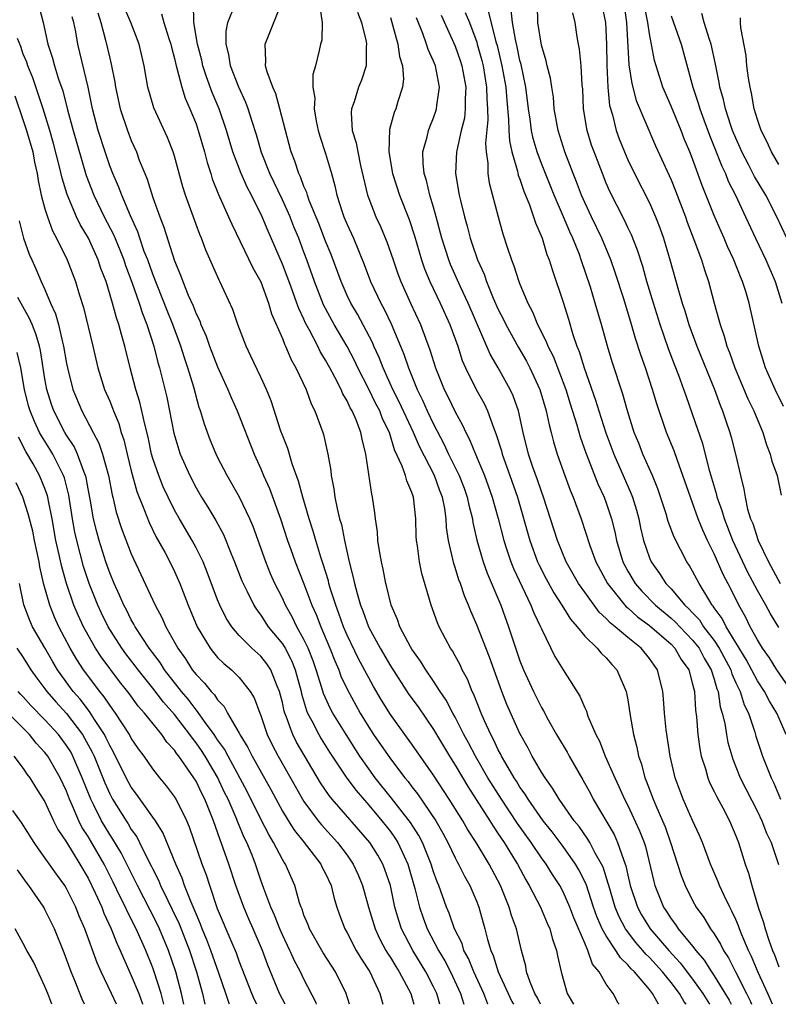
# Model space of a CAD drawing. Units: inches. Extents: x 2580000 to 2583000, y 1545000 to 1548000.
# Drawn here: x 2580181 to 2580251, y 1545000 to 1545091 of the extents above; entities that cross this region are included whole.
import ezdxf

# ---------------------------------------------------------------- set-up
doc = ezdxf.new("R2010")
doc.units = ezdxf.units.IN
doc.header["$MEASUREMENT"] = 0
doc.layers.add('LD25801545_2ft', color=143, linetype='Continuous')

msp = doc.modelspace()

# ---------------------------------------------------------------- linework, layer by layer
at = {"layer": 'LD25801545_2ft'}
for points, elevation in [([(2580182.317, 1545093), (2580182.839, 1545091), (2580183.272, 1545089), (2580183.71, 1545087.71), (2580183.882, 1545087), (2580184.263, 1545085.737), (2580184.654, 1545084.654), (2580185.082, 1545082.918), (2580185.607, 1545081), (2580186.824, 1545076.824), (2580187.543, 1545075), (2580188.505, 1545073), (2580189.342, 1545071.342), (2580189.931, 1545069.931), (2580190.299, 1545069), (2580190.472, 1545068.472), (2580191.057, 1545066.943), (2580191.732, 1545065), (2580192.033, 1545064.033), (2580192.452, 1545063), (2580193.105, 1545061), (2580193.476, 1545059.476), (2580193.626, 1545059), (2580194.286, 1545056.286), (2580194.939, 1545052.939), (2580195.396, 1545051.396), (2580195.531, 1545051), (2580196.417, 1545049), (2580197, 1545047.884), (2580197.516, 1545047), (2580198.09, 1545046.09), (2580198.835, 1545044.835), (2580199.538, 1545043.538), (2580200.259, 1545041.741), (2580200.575, 1545041), (2580201.256, 1545039.256), (2580201.368, 1545039), (2580201.744, 1545038.256), (2580202.341, 1545037), (2580202.589, 1545036.589), (2580203, 1545036.061), (2580203.693, 1545035), (2580205, 1545033.408), (2580205.246, 1545033), (2580205.782, 1545031.988), (2580205.853, 1545031.853), (2580206.19, 1545031), (2580206.739, 1545029), (2580206.784, 1545028.784), (2580207.235, 1545027.236), (2580207.339, 1545027), (2580207.74, 1545026.26), (2580208.372, 1545025), (2580208.605, 1545024.605), (2580209.377, 1545023.377), (2580210.968, 1545020.968), (2580211.818, 1545019.818), (2580213, 1545018.456), (2580214.22, 1545017), (2580215, 1545016.005), (2580215.423, 1545015.423), (2580215.684, 1545015), (2580216.264, 1545013.736), (2580216.621, 1545013), (2580217.27, 1545010.73), (2580217.698, 1545009), (2580218.027, 1545008.027), (2580218.416, 1545007), (2580219.458, 1545005), (2580220.034, 1545004.034), (2580220.557, 1545003), (2580221.486, 1545001), (2580221.806, 1545000)], 7174), ([(2580236.203, 1545000), (2580236.111, 1545000.111), (2580235.63, 1545001), (2580235, 1545001.862), (2580234.345, 1545003), (2580233.733, 1545003.733), (2580233.296, 1545005), (2580233, 1545005.657), (2580232.007, 1545008.008), (2580231.631, 1545009), (2580231, 1545010.425), (2580230.69, 1545011), (2580230.029, 1545012.03), (2580229.437, 1545013), (2580229, 1545013.589), (2580228.047, 1545015), (2580226.774, 1545016.774), (2580225.294, 1545019), (2580224.038, 1545021), (2580222.882, 1545023), (2580222.243, 1545024.243), (2580221.817, 1545025), (2580221, 1545026.604), (2580220.773, 1545027), (2580220.176, 1545028.176), (2580219.612, 1545029), (2580219, 1545029.954), (2580218.281, 1545031), (2580217.802, 1545031.802), (2580217, 1545032.908), (2580216.87, 1545033.131), (2580215.893, 1545035), (2580215.668, 1545035.668), (2580215.065, 1545037), (2580214.672, 1545038.673), (2580214.568, 1545039), (2580214.327, 1545040.327), (2580214.166, 1545041), (2580213.979, 1545042.021), (2580213.843, 1545043), (2580213.798, 1545043.798), (2580213.623, 1545045), (2580213.562, 1545045.562), (2580213.355, 1545047), (2580213.275, 1545047.275), (2580212.742, 1545051), (2580212.377, 1545052.378), (2580212.273, 1545053), (2580211.84, 1545054.16), (2580211.466, 1545055), (2580211.291, 1545055.291), (2580211, 1545055.944), (2580210.596, 1545056.596), (2580210.436, 1545057), (2580209.865, 1545058.135), (2580209.395, 1545059), (2580209, 1545059.718), (2580208.506, 1545060.506), (2580208.274, 1545061), (2580207.509, 1545062.491), (2580207.147, 1545063.148), (2580207, 1545063.492), (2580206.508, 1545064.508), (2580206.347, 1545065), (2580205.976, 1545066.024), (2580205.782, 1545066.55), (2580205.45, 1545067.45), (2580205, 1545068.612), (2580203.668, 1545071.669), (2580203.138, 1545073), (2580202.132, 1545075), (2580201.73, 1545075.73), (2580201.165, 1545077), (2580200.414, 1545079), (2580199.829, 1545081), (2580199.147, 1545083), (2580198.508, 1545084.508), (2580197.965, 1545085.965), (2580197.634, 1545087), (2580197.523, 1545087.523), (2580197.146, 1545089), (2580196.809, 1545091), (2580196.755, 1545092.755)], 7164), ([(2580242.386, 1545000), (2580242.222, 1545000.222), (2580241.775, 1545001), (2580241, 1545002.019), (2580240.207, 1545003), (2580239, 1545004.346), (2580238.663, 1545004.663), (2580238.392, 1545005), (2580237.734, 1545005.734), (2580236.772, 1545007), (2580236.156, 1545008.156), (2580235.81, 1545009), (2580235.223, 1545011), (2580235.184, 1545011.184), (2580234.703, 1545012.703), (2580234.566, 1545013), (2580233.985, 1545014.015), (2580233.48, 1545015), (2580233.307, 1545015.307), (2580232.475, 1545016.475), (2580232.04, 1545017), (2580230.628, 1545019), (2580230.032, 1545020.032), (2580229.326, 1545021), (2580229, 1545021.53), (2580228.151, 1545023), (2580227.754, 1545023.754), (2580227, 1545025.115), (2580225.798, 1545027.798), (2580225.33, 1545029), (2580224.17, 1545032.17), (2580223, 1545035.178), (2580222.448, 1545036.448), (2580222.247, 1545037), (2580221.869, 1545037.869), (2580221.491, 1545039), (2580221.352, 1545039.352), (2580221, 1545040.492), (2580220.865, 1545040.865), (2580220.386, 1545043), (2580220.204, 1545044.203), (2580220.161, 1545045), (2580220.036, 1545045.964), (2580219.83, 1545047), (2580219.597, 1545047.597), (2580219.092, 1545049), (2580217.7, 1545051.7), (2580217.138, 1545053), (2580215.83, 1545055.829), (2580215.236, 1545057), (2580214.338, 1545059), (2580213.965, 1545059.965), (2580213.482, 1545061), (2580213.341, 1545061.341), (2580211.955, 1545063.955), (2580211.34, 1545065), (2580211, 1545065.713), (2580210.434, 1545067), (2580209.51, 1545069.51), (2580209, 1545070.75), (2580208.369, 1545072.369), (2580207.482, 1545074.518), (2580207.313, 1545075), (2580207.25, 1545075.25), (2580207, 1545075.809), (2580206.685, 1545076.685), (2580206.523, 1545077), (2580206.159, 1545078.159), (2580205.815, 1545079), (2580205.782, 1545079.123), (2580205.278, 1545081), (2580204.776, 1545083), (2580204.386, 1545084.386), (2580204.104, 1545085), (2580203.576, 1545086.424), (2580203.43, 1545087), (2580203.465, 1545087.465), (2580203.395, 1545089), (2580204.22, 1545091), (2580204.995, 1545093)], 7160), ([(2580252.175, 1545029), (2580250.788, 1545031), (2580250.109, 1545032.109), (2580249.469, 1545033), (2580249, 1545033.776), (2580248.345, 1545035), (2580247.906, 1545035.905), (2580247.29, 1545037), (2580246.524, 1545038.524), (2580245.837, 1545039.837), (2580245, 1545041.756), (2580244.383, 1545043), (2580243.938, 1545043.939), (2580243.524, 1545045), (2580243, 1545046.475), (2580242.795, 1545047), (2580242.107, 1545049), (2580241.584, 1545050.416), (2580241.286, 1545051.286), (2580240.593, 1545053), (2580239.67, 1545055.67), (2580239.294, 1545057), (2580238.633, 1545059), (2580238.204, 1545060.205), (2580237.714, 1545061.714), (2580237.345, 1545063), (2580236.625, 1545065.375), (2580235.83, 1545067.831), (2580235.417, 1545069), (2580234.587, 1545071), (2580233.62, 1545073), (2580233, 1545074.322), (2580232.704, 1545075), (2580232.248, 1545076.248), (2580231.937, 1545077), (2580231.17, 1545079), (2580230.539, 1545081), (2580230.188, 1545083), (2580230.097, 1545084.097), (2580229.95, 1545085), (2580229.834, 1545085.834), (2580229.539, 1545087), (2580229.448, 1545087.448), (2580229, 1545088.891), (2580228.67, 1545091), (2580228.629, 1545092.629)], 7142), ([(2580236.585, 1545093), (2580236.881, 1545091), (2580237.088, 1545087.088), (2580237.353, 1545085.354), (2580237.783, 1545083.783), (2580239.576, 1545079.576), (2580241, 1545076.405), (2580241.409, 1545075.409), (2580242.33, 1545073), (2580242.501, 1545072.501), (2580243.118, 1545070.882), (2580243.812, 1545069), (2580244.088, 1545068.087), (2580244.47, 1545067), (2580245, 1545064.99), (2580245.438, 1545063.438), (2580245.536, 1545063), (2580245.931, 1545061.931), (2580246.171, 1545061), (2580246.418, 1545060.418), (2580246.902, 1545059), (2580247, 1545058.765), (2580248.128, 1545056.129), (2580248.684, 1545055), (2580249.504, 1545053), (2580249.85, 1545051.851), (2580250.194, 1545051), (2580250.341, 1545050.341), (2580250.844, 1545049), (2580251.204, 1545047.204)], 7136), ([(2580187.896, 1545091.896), (2580188.18, 1545091), (2580188.621, 1545089.379), (2580189, 1545087.69), (2580189.142, 1545087.142), (2580189.475, 1545085.475), (2580189.541, 1545085), (2580189.986, 1545083), (2580190.652, 1545081), (2580191, 1545080.072), (2580191.471, 1545079), (2580191.742, 1545078.258), (2580192.245, 1545077), (2580192.475, 1545076.475), (2580193, 1545074.782), (2580193.638, 1545073), (2580194.029, 1545072.029), (2580195, 1545068.917), (2580195.573, 1545067.573), (2580195.764, 1545067), (2580196.275, 1545065.725), (2580196.726, 1545064.726), (2580197, 1545064.001), (2580197.341, 1545063.341), (2580197.457, 1545063), (2580197.931, 1545061.931), (2580198.257, 1545061), (2580199, 1545059.072), (2580199.95, 1545057), (2580200.254, 1545056.255), (2580200.818, 1545055), (2580202.374, 1545051), (2580203, 1545049.631), (2580203.261, 1545049), (2580203.804, 1545047.804), (2580204.822, 1545045), (2580205.479, 1545043), (2580205.782, 1545042.152), (2580206.193, 1545041), (2580207, 1545038.977), (2580207.73, 1545037), (2580208.122, 1545036.122), (2580208.549, 1545035), (2580209.392, 1545033), (2580209.842, 1545031.841), (2580210.216, 1545031), (2580210.427, 1545030.427), (2580211, 1545029.206), (2580212.213, 1545027), (2580213, 1545025.693), (2580213.446, 1545025), (2580215, 1545022.759), (2580216.346, 1545021), (2580216.645, 1545020.645), (2580217, 1545020.157), (2580217.507, 1545019.507), (2580219.206, 1545017), (2580219.857, 1545015.857), (2580220.323, 1545015), (2580221, 1545013.577), (2580221.198, 1545013.198), (2580221.327, 1545013), (2580221.872, 1545011.872), (2580222.376, 1545011), (2580223, 1545009.503), (2580223.193, 1545009), (2580223.764, 1545007), (2580223.998, 1545006.001), (2580224.309, 1545005), (2580224.53, 1545004.53), (2580224.976, 1545003), (2580226.267, 1545000.267), (2580226.409, 1545000)], 7170), ([(2580228.908, 1545000), (2580228.615, 1545000.615), (2580228.398, 1545001), (2580227.945, 1545002.055), (2580227.624, 1545003), (2580227.536, 1545003.536), (2580227.14, 1545005), (2580226.693, 1545007), (2580226.229, 1545008.229), (2580226.014, 1545009), (2580225.198, 1545011), (2580224.161, 1545013), (2580222.949, 1545015), (2580222.176, 1545016.176), (2580221.712, 1545017), (2580220.461, 1545019), (2580219, 1545021.251), (2580217, 1545024.11), (2580216.34, 1545025), (2580215, 1545026.871), (2580214.189, 1545028.189), (2580213.449, 1545029.449), (2580213, 1545030.246), (2580212.036, 1545032.036), (2580211, 1545034.23), (2580210.675, 1545035), (2580210.234, 1545036.234), (2580209.938, 1545037), (2580209.439, 1545038.561), (2580209.314, 1545039), (2580209.257, 1545039.257), (2580208.79, 1545040.79), (2580208.567, 1545041.433), (2580208.098, 1545043), (2580207.863, 1545043.863), (2580207.484, 1545045), (2580206.879, 1545047), (2580206.493, 1545048.493), (2580205.906, 1545050.094), (2580205.782, 1545050.53), (2580205.504, 1545051.504), (2580205, 1545052.758), (2580204.865, 1545053.134), (2580203.947, 1545055.947), (2580203.513, 1545057), (2580203, 1545058.123), (2580202.08, 1545060.08), (2580201.63, 1545061), (2580200.86, 1545063), (2580200.41, 1545064.41), (2580199.213, 1545067), (2580199.133, 1545067.133), (2580197.895, 1545069.895), (2580197.507, 1545071), (2580197.351, 1545071.351), (2580197, 1545072.292), (2580196.019, 1545075), (2580195.776, 1545075.776), (2580195, 1545078.618), (2580194.878, 1545079), (2580194.342, 1545080.342), (2580193.104, 1545083.104), (2580192.549, 1545085), (2580192.198, 1545087), (2580191.745, 1545089), (2580190.954, 1545091), (2580190.363, 1545092.363)], 7168), ([(2580193.802, 1545091.802), (2580194.015, 1545091), (2580194.487, 1545089.513), (2580194.668, 1545089), (2580194.723, 1545088.723), (2580195, 1545087.679), (2580195.155, 1545087), (2580195.231, 1545086.769), (2580195.681, 1545085), (2580195.998, 1545083.998), (2580196.437, 1545083), (2580197, 1545081.6), (2580197.21, 1545081), (2580197.79, 1545079), (2580198.029, 1545078.029), (2580198.361, 1545077), (2580198.503, 1545076.503), (2580199.071, 1545075.071), (2580200.021, 1545073), (2580200.313, 1545072.313), (2580202.269, 1545068.269), (2580203, 1545066.978), (2580203.725, 1545065), (2580203.998, 1545063.998), (2580205, 1545061.71), (2580205.189, 1545061.189), (2580205.297, 1545061), (2580205.782, 1545059.828), (2580205.795, 1545059.795), (2580206.258, 1545059), (2580207.19, 1545057), (2580207.663, 1545055.663), (2580208.01, 1545055), (2580208.744, 1545053), (2580208.809, 1545052.809), (2580209.214, 1545051), (2580209.477, 1545049.477), (2580209.521, 1545049), (2580209.772, 1545047.772), (2580209.864, 1545047), (2580210.059, 1545045.942), (2580210.298, 1545045), (2580210.463, 1545044.463), (2580210.744, 1545043), (2580211.19, 1545041), (2580211.57, 1545039.57), (2580211.676, 1545039), (2580211.911, 1545038.089), (2580212.242, 1545037), (2580212.462, 1545036.463), (2580212.986, 1545035), (2580214.054, 1545033), (2580215, 1545031.365), (2580216.726, 1545028.726), (2580217.564, 1545027.564), (2580219, 1545025.469), (2580220.478, 1545023), (2580221, 1545022.168), (2580222.175, 1545020.175), (2580224.214, 1545017), (2580224.509, 1545016.51), (2580225, 1545015.811), (2580225.539, 1545015), (2580226.411, 1545013.589), (2580226.768, 1545013), (2580227.536, 1545011.535), (2580227.861, 1545011), (2580228.904, 1545009), (2580229.534, 1545007.533), (2580229.788, 1545007), (2580230.027, 1545006.027), (2580230.405, 1545005), (2580230.495, 1545004.495), (2580230.827, 1545003), (2580231, 1545002.339), (2580231.391, 1545001), (2580231.951, 1545000)], 7166), ([(2580239.834, 1545000), (2580239.298, 1545001), (2580239, 1545001.377), (2580237.62, 1545003), (2580237.301, 1545003.301), (2580237, 1545003.674), (2580236.306, 1545004.305), (2580235.887, 1545005), (2580235, 1545006.334), (2580234.633, 1545007), (2580234.132, 1545008.132), (2580233.83, 1545009), (2580233.128, 1545011.129), (2580232.474, 1545012.474), (2580232.163, 1545013), (2580231, 1545014.635), (2580229.979, 1545015.979), (2580229.149, 1545017), (2580227.755, 1545019), (2580227.48, 1545019.48), (2580227, 1545020.138), (2580226.677, 1545020.677), (2580226.462, 1545021), (2580225.693, 1545022.307), (2580225.306, 1545023), (2580225.209, 1545023.209), (2580225, 1545023.589), (2580224.551, 1545024.551), (2580224.304, 1545025), (2580223.717, 1545026.283), (2580223.409, 1545027), (2580222.73, 1545028.73), (2580222.585, 1545029), (2580222.135, 1545030.135), (2580221.665, 1545031), (2580221.456, 1545031.456), (2580221, 1545032.31), (2580220.754, 1545032.754), (2580220.584, 1545033), (2580220.118, 1545033.882), (2580219.534, 1545035), (2580219.371, 1545035.371), (2580218.78, 1545037), (2580217.92, 1545039.92), (2580217.706, 1545041), (2580217.507, 1545042.493), (2580217.415, 1545043), (2580217.388, 1545043.388), (2580217.352, 1545045), (2580217.151, 1545047), (2580217.104, 1545047.104), (2580217, 1545047.437), (2580216.513, 1545048.513), (2580216.399, 1545049), (2580216.108, 1545049.892), (2580215.399, 1545051.4), (2580214.913, 1545053), (2580214.278, 1545054.278), (2580214.011, 1545055), (2580213.662, 1545055.662), (2580213, 1545057.022), (2580211.994, 1545059), (2580211.678, 1545059.678), (2580211, 1545060.962), (2580209.801, 1545063), (2580208.82, 1545064.82), (2580207.967, 1545067), (2580207.271, 1545069), (2580207, 1545069.723), (2580206.513, 1545071), (2580206.069, 1545072.069), (2580205.782, 1545072.805), (2580205.706, 1545073), (2580205, 1545074.58), (2580203.83, 1545077), (2580203.05, 1545078.95), (2580202.588, 1545080.588), (2580202.188, 1545081.812), (2580201.831, 1545083), (2580201.603, 1545083.603), (2580200.949, 1545085), (2580200.195, 1545087), (2580200.051, 1545088.051), (2580199.803, 1545089), (2580199.794, 1545090.206), (2580199.96, 1545091), (2580200.602, 1545092.602)], 7162), ([(2580208.459, 1545092.459), (2580208.669, 1545091), (2580208.638, 1545089.362), (2580208.529, 1545089), (2580208.416, 1545088.416), (2580208.079, 1545087), (2580207.823, 1545086.177), (2580207.832, 1545085), (2580207.993, 1545083.993), (2580207.931, 1545083), (2580208.131, 1545081.869), (2580208.315, 1545081), (2580208.464, 1545080.464), (2580209, 1545078.853), (2580209.548, 1545077), (2580209.868, 1545075.868), (2580210.043, 1545075), (2580210.533, 1545073.467), (2580210.698, 1545073), (2580211, 1545072.273), (2580211.578, 1545071), (2580212.572, 1545068.572), (2580213.174, 1545067), (2580214.109, 1545065), (2580214.425, 1545064.425), (2580215.06, 1545063.06), (2580215.937, 1545061), (2580216.252, 1545060.253), (2580216.667, 1545059), (2580217.474, 1545057), (2580217.989, 1545055.989), (2580218.424, 1545055), (2580219, 1545053.78), (2580219.96, 1545051.96), (2580220.393, 1545051), (2580221.372, 1545049), (2580221.831, 1545047.831), (2580222.126, 1545047), (2580222.268, 1545046.268), (2580222.598, 1545045), (2580222.645, 1545044.645), (2580223.016, 1545043.016), (2580223.595, 1545041), (2580223.961, 1545039.962), (2580225.224, 1545037), (2580225.958, 1545035), (2580226.401, 1545033.599), (2580227, 1545031.835), (2580227.33, 1545031), (2580228.257, 1545029), (2580229, 1545027.503), (2580229.192, 1545027.192), (2580229.621, 1545026.379), (2580230.394, 1545025), (2580231.365, 1545023.365), (2580231.554, 1545023), (2580232.819, 1545020.819), (2580233.528, 1545019.528), (2580233.798, 1545019), (2580235.727, 1545015.727), (2580236.05, 1545015), (2580236.586, 1545013.414), (2580236.761, 1545013), (2580236.82, 1545012.82), (2580237, 1545011.966), (2580237.225, 1545011), (2580237.879, 1545009), (2580238.278, 1545008.278), (2580239.057, 1545007), (2580240.787, 1545005), (2580241.856, 1545003.856), (2580243, 1545002.321), (2580243.952, 1545001), (2580244.578, 1545000)], 7158), ([(2580211.953, 1545091.953), (2580212.316, 1545091), (2580212.762, 1545089.238), (2580212.8, 1545089), (2580212.772, 1545088.772), (2580212.764, 1545087), (2580212.33, 1545085.67), (2580212.062, 1545085), (2580211.645, 1545083.646), (2580211.403, 1545083), (2580211.362, 1545082.638), (2580211.476, 1545081), (2580211.845, 1545079.845), (2580211.973, 1545079), (2580212.243, 1545077.757), (2580212.891, 1545075), (2580213, 1545074.697), (2580213.668, 1545073), (2580214.092, 1545072.092), (2580214.684, 1545070.684), (2580215.25, 1545069), (2580215.701, 1545067.701), (2580215.961, 1545067), (2580216.859, 1545065), (2580217.784, 1545063), (2580218.241, 1545061.759), (2580218.666, 1545060.666), (2580219.17, 1545059), (2580219.97, 1545057), (2580220.325, 1545056.325), (2580221, 1545054.92), (2580221.693, 1545053.693), (2580221.991, 1545053), (2580222.343, 1545052.343), (2580222.874, 1545051), (2580223.717, 1545049), (2580224.067, 1545048.067), (2580224.439, 1545047), (2580224.976, 1545045.024), (2580225.497, 1545043), (2580225.768, 1545042.232), (2580226.172, 1545041), (2580226.402, 1545040.402), (2580228.02, 1545037), (2580228.285, 1545036.285), (2580228.923, 1545035), (2580229, 1545034.798), (2580230.241, 1545032.241), (2580231, 1545030.997), (2580232.566, 1545028.566), (2580233, 1545027.483), (2580233.157, 1545027.157), (2580233.305, 1545026.695), (2580234.035, 1545025), (2580234.383, 1545024.383), (2580234.913, 1545023), (2580235.784, 1545021), (2580236.179, 1545020.179), (2580236.704, 1545019), (2580237, 1545018.428), (2580238.087, 1545016.087), (2580238.5, 1545015), (2580238.623, 1545014.624), (2580239.391, 1545011.391), (2580239.5, 1545011), (2580240.307, 1545009), (2580240.592, 1545008.592), (2580241, 1545007.938), (2580241.41, 1545007.41), (2580241.673, 1545007), (2580243, 1545005.387), (2580243.289, 1545005), (2580244.084, 1545004.084), (2580244.741, 1545003), (2580245, 1545002.63), (2580246.389, 1545000.388), (2580246.571, 1545000)], 7156), ([(2580221.94, 1545091.94), (2580222.323, 1545091), (2580223, 1545089.174), (2580223.052, 1545089), (2580223.473, 1545087.473), (2580223.586, 1545087), (2580223.92, 1545085), (2580223.931, 1545083.931), (2580224, 1545083), (2580224.021, 1545081.979), (2580223.814, 1545079.814), (2580223.87, 1545079), (2580224.031, 1545077.969), (2580224.028, 1545077), (2580224.157, 1545076.157), (2580224.982, 1545073), (2580225.423, 1545071.423), (2580225.816, 1545070.184), (2580226.214, 1545069), (2580226.449, 1545068.449), (2580226.901, 1545067), (2580227, 1545066.748), (2580227.726, 1545065), (2580228.17, 1545064.17), (2580228.64, 1545063), (2580229.445, 1545061.445), (2580229.598, 1545061), (2580230.074, 1545060.073), (2580231.254, 1545057), (2580231.661, 1545055.661), (2580232.28, 1545053.72), (2580232.59, 1545052.59), (2580233.116, 1545051.115), (2580234.234, 1545048.234), (2580234.807, 1545047), (2580235, 1545046.489), (2580235.5, 1545045), (2580235.794, 1545043.794), (2580235.961, 1545043), (2580236.547, 1545041), (2580237, 1545040.152), (2580237.673, 1545039), (2580238.288, 1545038.288), (2580239.557, 1545037), (2580241, 1545035.803), (2580241.426, 1545035.425), (2580241.802, 1545035), (2580243, 1545033.753), (2580243.594, 1545033), (2580244.078, 1545032.078), (2580244.727, 1545031), (2580245, 1545030.138), (2580245.249, 1545029.249), (2580245.36, 1545029), (2580245.564, 1545027.565), (2580245.75, 1545027), (2580245.979, 1545026.021), (2580246.123, 1545025), (2580246.262, 1545024.261), (2580246.716, 1545022.716), (2580247.415, 1545021), (2580249, 1545017.869), (2580249.412, 1545017), (2580249.852, 1545015.852), (2580250.266, 1545015), (2580250.967, 1545012.967)], 7148), ([(2580224.07, 1545092.07), (2580224.78, 1545089.22), (2580224.879, 1545088.879), (2580225.331, 1545087), (2580225.69, 1545085), (2580225.776, 1545083.775), (2580225.953, 1545082.047), (2580225.976, 1545081), (2580226.028, 1545080.028), (2580226.249, 1545079), (2580226.782, 1545077.218), (2580226.851, 1545076.852), (2580227, 1545076.487), (2580227.37, 1545075.37), (2580227.902, 1545074.098), (2580228.273, 1545073), (2580228.434, 1545072.434), (2580229.057, 1545071), (2580229.505, 1545069.505), (2580229.717, 1545069), (2580230.013, 1545068.013), (2580231, 1545065.072), (2580231.499, 1545063.5), (2580231.903, 1545062.097), (2580232.285, 1545061), (2580232.498, 1545060.499), (2580232.941, 1545059), (2580234.007, 1545056.007), (2580234.302, 1545055), (2580234.96, 1545052.96), (2580235.709, 1545051), (2580237.309, 1545047.309), (2580237.419, 1545047), (2580237.792, 1545045.792), (2580238.005, 1545045), (2580238.178, 1545044.178), (2580238.459, 1545043), (2580239, 1545041.37), (2580239.156, 1545041), (2580239.934, 1545039.934), (2580240.525, 1545039), (2580241, 1545038.513), (2580242.274, 1545037), (2580242.659, 1545036.659), (2580243, 1545036.272), (2580243.622, 1545035.622), (2580244.01, 1545035), (2580245, 1545033.711), (2580245.47, 1545033), (2580246.531, 1545031), (2580246.634, 1545030.634), (2580247, 1545029.809), (2580247.392, 1545029), (2580247.772, 1545027.772), (2580248.168, 1545027), (2580248.767, 1545025.233), (2580248.869, 1545024.869), (2580249.485, 1545023), (2580250.267, 1545021), (2580250.508, 1545020.508), (2580251.152, 1545019)], 7146), ([(2580251.667, 1545025), (2580250.788, 1545027), (2580250.106, 1545028.106), (2580249.654, 1545029), (2580249, 1545029.978), (2580247.945, 1545031.945), (2580246.108, 1545035), (2580245.747, 1545035.747), (2580245, 1545036.758), (2580244.907, 1545036.907), (2580244.818, 1545037), (2580244.488, 1545037.512), (2580243.599, 1545039), (2580243, 1545040.156), (2580242.692, 1545040.692), (2580242.471, 1545041), (2580241.286, 1545043.285), (2580240.746, 1545044.746), (2580240.536, 1545045.464), (2580239.774, 1545047.774), (2580239.281, 1545049), (2580238.402, 1545051), (2580238.009, 1545052.009), (2580237.588, 1545053), (2580236.952, 1545055), (2580236.543, 1545056.543), (2580235.547, 1545059.546), (2580235.104, 1545061), (2580234.556, 1545063), (2580233.98, 1545065), (2580233.526, 1545066.474), (2580232.689, 1545069), (2580232.512, 1545069.488), (2580231.911, 1545071), (2580231.615, 1545071.615), (2580231.036, 1545073), (2580230.173, 1545075), (2580229, 1545077.929), (2580228.599, 1545079), (2580228.239, 1545080.239), (2580228.08, 1545081), (2580227.956, 1545082.044), (2580227.81, 1545083), (2580227.558, 1545085), (2580227.107, 1545087.107), (2580227, 1545087.494), (2580226.744, 1545088.744), (2580226.58, 1545089.42), (2580226.303, 1545091), (2580226.178, 1545092.178)], 7144), ([(2580251, 1545034.92), (2580250.208, 1545036.208), (2580249.783, 1545037), (2580249, 1545038.365), (2580248.093, 1545040.093), (2580246.738, 1545043), (2580245.939, 1545045), (2580245.735, 1545045.735), (2580245.279, 1545047), (2580245.234, 1545047.234), (2580244.599, 1545049.401), (2580243.937, 1545051.937), (2580243, 1545054.699), (2580242.386, 1545056.386), (2580242.185, 1545057), (2580241.714, 1545058.286), (2580241.307, 1545059.307), (2580240.763, 1545060.763), (2580239.998, 1545063), (2580239.367, 1545065), (2580238.765, 1545067), (2580238.376, 1545068.376), (2580237.894, 1545069.894), (2580237.328, 1545071.328), (2580237, 1545071.996), (2580236.686, 1545072.687), (2580235.33, 1545075.331), (2580235, 1545076.097), (2580234.638, 1545077), (2580233.873, 1545079), (2580233.646, 1545079.646), (2580233.223, 1545081), (2580232.899, 1545083), (2580232.825, 1545084.825), (2580232.779, 1545085.221), (2580232.68, 1545087), (2580232.534, 1545088.534), (2580232.429, 1545089), (2580232.314, 1545089.686), (2580232.128, 1545091), (2580231.908, 1545091.908)], 7140), ([(2580234.598, 1545092.598), (2580234.923, 1545091), (2580235.026, 1545089), (2580235.049, 1545087.049), (2580235.141, 1545085), (2580235.307, 1545083.307), (2580235.564, 1545082.437), (2580235.916, 1545081), (2580236.207, 1545080.207), (2580236.684, 1545079), (2580237, 1545078.272), (2580237.604, 1545077), (2580239, 1545074.275), (2580239.576, 1545073), (2580239.969, 1545071.969), (2580240.313, 1545071), (2580240.924, 1545068.924), (2580241.632, 1545066.368), (2580242.038, 1545065), (2580242.281, 1545064.281), (2580242.656, 1545063), (2580243.386, 1545061), (2580245.023, 1545057), (2580245.544, 1545055.544), (2580245.779, 1545055), (2580246.078, 1545054.078), (2580246.456, 1545053), (2580246.579, 1545052.579), (2580246.978, 1545051), (2580247.432, 1545049), (2580247.751, 1545047.751), (2580247.859, 1545047), (2580248.092, 1545045.908), (2580248.375, 1545045), (2580248.568, 1545044.568), (2580249.07, 1545043), (2580250.013, 1545041), (2580251.114, 1545039)], 7138), ([(2580251.418, 1545055.418), (2580250.631, 1545057), (2580249.751, 1545059), (2580249.129, 1545061), (2580248.223, 1545065), (2580247.916, 1545066.084), (2580247.632, 1545067), (2580247.438, 1545067.439), (2580246.832, 1545069), (2580246.241, 1545070.24), (2580245.926, 1545071), (2580245.636, 1545071.636), (2580245, 1545073.12), (2580243.894, 1545075.894), (2580243, 1545078.376), (2580242.753, 1545079), (2580242.224, 1545080.224), (2580241.929, 1545081), (2580241, 1545083.259), (2580240.244, 1545085), (2580239.613, 1545087), (2580239.48, 1545087.48), (2580239, 1545089.942), (2580238.843, 1545091), (2580238.544, 1545092.544)], 7134), ([(2580251.722, 1545071), (2580250.791, 1545073), (2580249.782, 1545075), (2580248.743, 1545076.743), (2580248.213, 1545077.787), (2580247.568, 1545079), (2580247.401, 1545079.4), (2580247, 1545080.272), (2580246.704, 1545081), (2580246.54, 1545081.46), (2580246.04, 1545083), (2580245.858, 1545083.858), (2580245.523, 1545085), (2580245.456, 1545085.456), (2580245.127, 1545087.127), (2580244.728, 1545089), (2580244.567, 1545089.433), (2580244.081, 1545091), (2580243.846, 1545091.846)], 7130), ([(2580224.034, 1545000), (2580224.023, 1545000.023), (2580223.647, 1545001), (2580222.723, 1545003), (2580222.238, 1545004.238), (2580221.821, 1545005), (2580221.637, 1545005.637), (2580220.951, 1545007), (2580220.451, 1545008.451), (2580220.208, 1545009), (2580219.49, 1545011), (2580219.337, 1545011.337), (2580219, 1545012.287), (2580218.785, 1545013), (2580217.971, 1545015), (2580217.643, 1545015.642), (2580216.86, 1545016.86), (2580215.115, 1545019.115), (2580213.608, 1545021), (2580213, 1545021.825), (2580212.176, 1545023), (2580210.893, 1545025), (2580209.677, 1545027), (2580209.439, 1545027.439), (2580208.814, 1545028.814), (2580208.667, 1545029.333), (2580208.135, 1545031), (2580207.84, 1545031.84), (2580207.381, 1545033), (2580207, 1545033.824), (2580206.342, 1545035), (2580205.907, 1545035.907), (2580205.782, 1545036.128), (2580205.283, 1545037), (2580205, 1545037.637), (2580204.314, 1545039), (2580203.908, 1545039.908), (2580203.459, 1545041), (2580202.286, 1545044.286), (2580201.991, 1545045), (2580201.021, 1545047.021), (2580199.87, 1545049), (2580199, 1545050.702), (2580198.851, 1545051), (2580198.318, 1545052.318), (2580197.771, 1545053.771), (2580197.422, 1545055), (2580197.303, 1545055.303), (2580196.783, 1545057.217), (2580196.238, 1545059), (2580195.916, 1545059.915), (2580195.586, 1545061), (2580194.846, 1545063), (2580194.314, 1545064.314), (2580193, 1545067.668), (2580192.52, 1545069), (2580192.21, 1545069.79), (2580191.786, 1545071), (2580191.595, 1545071.595), (2580190.923, 1545073.077), (2580190.113, 1545075), (2580189.816, 1545075.816), (2580189.279, 1545077), (2580189, 1545077.729), (2580188.572, 1545079), (2580187.942, 1545081), (2580187.412, 1545083), (2580186.999, 1545084.999), (2580186.055, 1545089), (2580185.864, 1545090.136), (2580185.683, 1545091), (2580185.534, 1545091.534)], 7172), ([(2580215, 1545091.463), (2580215.213, 1545090.787), (2580215.696, 1545089), (2580215.84, 1545087.84), (2580216.113, 1545087), (2580216.21, 1545085.79), (2580216.117, 1545085), (2580215.678, 1545083.678), (2580215.493, 1545083), (2580215.345, 1545082.655), (2580214.907, 1545081.093), (2580214.874, 1545079), (2580215.208, 1545077), (2580215.849, 1545075), (2580216.753, 1545072.753), (2580217.236, 1545071.236), (2580217.872, 1545069), (2580218.16, 1545068.16), (2580218.646, 1545067), (2580219.613, 1545065), (2580220.52, 1545063), (2580221.236, 1545061), (2580221.659, 1545059.659), (2580221.953, 1545059), (2580222.942, 1545057), (2580223.686, 1545055.686), (2580224.006, 1545055), (2580224.544, 1545053.456), (2580224.815, 1545052.815), (2580225.292, 1545051.292), (2580225.362, 1545051), (2580226.079, 1545049), (2580226.771, 1545047), (2580227.909, 1545043), (2580228.642, 1545041), (2580228.751, 1545040.751), (2580229.427, 1545039.426), (2580230.134, 1545038.134), (2580230.88, 1545037), (2580231.69, 1545035.69), (2580232.305, 1545035), (2580233, 1545034.133), (2580234.162, 1545033), (2580234.535, 1545032.535), (2580235, 1545032.101), (2580235.508, 1545031.508), (2580235.993, 1545031), (2580236.85, 1545029), (2580237, 1545028.232), (2580237.226, 1545026.774), (2580237.534, 1545025), (2580237.838, 1545023.838), (2580237.993, 1545023), (2580238.259, 1545022.259), (2580238.576, 1545021), (2580238.704, 1545020.704), (2580239.255, 1545019.255), (2580239.339, 1545019), (2580239.586, 1545018.413), (2580240.221, 1545017), (2580240.443, 1545016.443), (2580240.964, 1545015), (2580241.927, 1545011.927), (2580242.297, 1545011), (2580243, 1545009.613), (2580243.334, 1545009), (2580244.038, 1545008.038), (2580244.668, 1545007), (2580245, 1545006.528), (2580245.583, 1545005.583), (2580245.857, 1545005), (2580246.308, 1545004.308), (2580246.963, 1545003), (2580248.001, 1545001), (2580248.328, 1545000.328), (2580248.456, 1545000)], 7154), ([(2580250.39, 1545000), (2580250.282, 1545000.282), (2580249.972, 1545001), (2580249.063, 1545002.937), (2580248.443, 1545004.443), (2580248.167, 1545005), (2580247.557, 1545006.443), (2580247.345, 1545007), (2580247.262, 1545007.262), (2580247, 1545007.859), (2580246.641, 1545008.641), (2580246.436, 1545009), (2580245.91, 1545010.09), (2580245.498, 1545011), (2580245.366, 1545011.366), (2580244.65, 1545013), (2580243.907, 1545015), (2580243.645, 1545015.645), (2580243, 1545017.052), (2580242.136, 1545019), (2580241.387, 1545021), (2580240.929, 1545023), (2580240.562, 1545025.438), (2580240.401, 1545027), (2580240.313, 1545028.313), (2580240.24, 1545029), (2580239.755, 1545031), (2580239.427, 1545031.427), (2580239, 1545032.063), (2580238.247, 1545033), (2580237, 1545033.987), (2580235.821, 1545035), (2580235.358, 1545035.358), (2580235, 1545035.769), (2580234.353, 1545036.354), (2580233, 1545038.205), (2580232.437, 1545039), (2580231.285, 1545041), (2580230.478, 1545043), (2580229.197, 1545047), (2580229, 1545047.526), (2580228.627, 1545048.628), (2580228.212, 1545049.788), (2580227.81, 1545051), (2580227.306, 1545053), (2580226.874, 1545055), (2580226.39, 1545056.39), (2580226.113, 1545057), (2580225, 1545058.99), (2580224.25, 1545060.25), (2580222.203, 1545065), (2580221.498, 1545066.502), (2580220.573, 1545068.573), (2580220.402, 1545069), (2580219.769, 1545071), (2580219.248, 1545073), (2580219, 1545073.886), (2580218.664, 1545075), (2580218.343, 1545076.343), (2580218.131, 1545077), (2580218.031, 1545077.969), (2580218.012, 1545079), (2580218.408, 1545080.408), (2580218.527, 1545081), (2580218.653, 1545081.347), (2580219, 1545082.154), (2580219.225, 1545082.775), (2580219.288, 1545083), (2580219.314, 1545083.314), (2580219.544, 1545085), (2580219.17, 1545087), (2580219, 1545087.423), (2580218.498, 1545088.498), (2580218.361, 1545089), (2580218.01, 1545089.99), (2580217.424, 1545091.424)], 7152), ([(2580219.694, 1545091.694), (2580221, 1545088.824), (2580221.478, 1545087.478), (2580221.63, 1545087), (2580221.992, 1545085), (2580221.928, 1545083.928), (2580221.94, 1545083), (2580221.854, 1545082.146), (2580221.573, 1545081), (2580221.153, 1545079.153), (2580221.132, 1545079), (2580221.034, 1545077), (2580221.378, 1545075), (2580221.486, 1545074.514), (2580221.866, 1545073), (2580222.116, 1545072.115), (2580222.393, 1545071), (2580222.554, 1545070.554), (2580223.068, 1545069), (2580223.683, 1545067.683), (2580223.914, 1545067), (2580224.534, 1545065.466), (2580225, 1545064.406), (2580225.471, 1545063.471), (2580225.687, 1545063), (2580226.866, 1545060.866), (2580227.609, 1545059.608), (2580227.928, 1545059), (2580228.856, 1545057), (2580229.442, 1545055), (2580229.704, 1545053.704), (2580229.903, 1545053), (2580230.122, 1545052.122), (2580230.465, 1545051), (2580231.166, 1545049), (2580231.665, 1545047.665), (2580231.944, 1545047), (2580232.683, 1545045), (2580233.481, 1545042.519), (2580234.035, 1545041), (2580235.128, 1545039), (2580236.724, 1545037), (2580236.852, 1545036.852), (2580237, 1545036.738), (2580237.9, 1545035.9), (2580239, 1545035.112), (2580241, 1545033.381), (2580241.366, 1545033), (2580241.949, 1545031.949), (2580242.638, 1545031), (2580243, 1545029.679), (2580243.159, 1545029), (2580243.271, 1545027.271), (2580243.369, 1545026.632), (2580243.487, 1545025), (2580243.665, 1545023.665), (2580243.8, 1545023), (2580244.183, 1545021.817), (2580244.401, 1545021), (2580244.569, 1545020.569), (2580245, 1545019.734), (2580245.234, 1545019.234), (2580245.799, 1545018.201), (2580246.425, 1545017), (2580247, 1545015.611), (2580247.234, 1545015), (2580247.861, 1545013), (2580248.17, 1545012.17), (2580248.47, 1545011), (2580249.072, 1545009), (2580249.577, 1545007.577), (2580249.718, 1545007), (2580250.066, 1545005.934), (2580250.411, 1545005), (2580250.594, 1545004.594), (2580251, 1545003.482)], 7150), ([(2580241, 1545091.608), (2580241.953, 1545089), (2580243.014, 1545085), (2580243.514, 1545083.514), (2580243.652, 1545083), (2580244.027, 1545081.973), (2580244.554, 1545080.554), (2580245, 1545079.474), (2580245.698, 1545077.698), (2580246.038, 1545077), (2580246.305, 1545076.305), (2580246.958, 1545075), (2580247.902, 1545073), (2580248.821, 1545071), (2580249.783, 1545069), (2580250.661, 1545067), (2580251.278, 1545065)], 7132), ([(2580251, 1545077.853), (2580250.312, 1545079), (2580249.914, 1545079.914), (2580249.338, 1545081), (2580249, 1545082.008), (2580248.707, 1545083), (2580248.46, 1545084.46), (2580248.315, 1545085), (2580248.17, 1545085.83), (2580248.03, 1545087), (2580247.95, 1545087.95), (2580247.477, 1545090.523), (2580247.441, 1545091), (2580247.428, 1545091.428)], 7128), ([(2580219.594, 1545000), (2580219.301, 1545001), (2580219, 1545001.633), (2580218.293, 1545003), (2580217.078, 1545005), (2580216.043, 1545007), (2580215.775, 1545007.775), (2580215.427, 1545009), (2580214.999, 1545011), (2580214.492, 1545012.492), (2580214.301, 1545013), (2580213.829, 1545013.829), (2580213.114, 1545015), (2580209.621, 1545019), (2580209.342, 1545019.342), (2580208.537, 1545020.537), (2580206.311, 1545024.311), (2580205.966, 1545025), (2580205.782, 1545025.509), (2580205.379, 1545026.621), (2580205.218, 1545027), (2580205.168, 1545027.168), (2580205, 1545027.985), (2580204.741, 1545029), (2580204.524, 1545029.476), (2580203.926, 1545031), (2580203.559, 1545031.559), (2580203, 1545032.256), (2580202.181, 1545033), (2580201, 1545034.191), (2580200.309, 1545035), (2580199.791, 1545035.791), (2580199.202, 1545037), (2580199, 1545037.499), (2580198.043, 1545040.044), (2580197.648, 1545041), (2580197, 1545042.303), (2580196.629, 1545043), (2580195.454, 1545045), (2580195, 1545045.805), (2580194.405, 1545047), (2580193.959, 1545047.959), (2580193.539, 1545049), (2580193, 1545050.594), (2580192.883, 1545051), (2580192.553, 1545052.553), (2580192.242, 1545053.758), (2580191.803, 1545055.803), (2580191.412, 1545057), (2580190.891, 1545059), (2580190.417, 1545061), (2580190.082, 1545062.082), (2580189.859, 1545063), (2580189.627, 1545063.627), (2580189.265, 1545065), (2580188.66, 1545067), (2580188.193, 1545068.193), (2580187.932, 1545069), (2580187.026, 1545071), (2580186.277, 1545072.277), (2580185.938, 1545073), (2580185.064, 1545075.064), (2580184.589, 1545076.589), (2580184.364, 1545077.636), (2580183.791, 1545079.791), (2580183.451, 1545081), (2580182.832, 1545083), (2580182.387, 1545084.387), (2580181.874, 1545085.874), (2580181.409, 1545087), (2580181.319, 1545087.319), (2580181, 1545088.063), (2580180.765, 1545088.765), (2580180.474, 1545089.526)], 7176), ([(2580180.204, 1545084.204), (2580181, 1545081.918), (2580181.303, 1545081), (2580181.877, 1545079), (2580182.048, 1545078.048), (2580182.285, 1545077), (2580182.365, 1545076.365), (2580182.66, 1545075), (2580183, 1545073.742), (2580183.228, 1545073), (2580183.7, 1545071.7), (2580184.084, 1545071), (2580185.064, 1545069), (2580185.826, 1545067), (2580186.174, 1545065.826), (2580186.575, 1545064.575), (2580187.453, 1545061), (2580187.911, 1545059), (2580188.525, 1545057), (2580189, 1545055.902), (2580189.262, 1545055.262), (2580189.348, 1545055), (2580189.834, 1545053.834), (2580190.072, 1545053), (2580190.31, 1545052.31), (2580190.615, 1545051), (2580191, 1545049.448), (2580191.526, 1545047.526), (2580192.233, 1545045.767), (2580192.646, 1545044.646), (2580193.313, 1545043.313), (2580194.098, 1545041.902), (2580194.574, 1545041), (2580195, 1545040.118), (2580195.498, 1545039), (2580196.272, 1545037), (2580197.108, 1545035), (2580198.312, 1545033), (2580198.612, 1545032.612), (2580199, 1545032.16), (2580199.581, 1545031.581), (2580200.275, 1545031), (2580201, 1545030.281), (2580202.025, 1545029), (2580202.398, 1545028.398), (2580202.898, 1545027), (2580203, 1545026.756), (2580203.601, 1545025), (2580204.06, 1545024.059), (2580204.623, 1545023), (2580205.782, 1545020.934), (2580206.867, 1545019), (2580207, 1545018.789), (2580208.324, 1545017), (2580208.625, 1545016.625), (2580210.114, 1545015), (2580211, 1545013.816), (2580211.566, 1545013), (2580212.006, 1545012.006), (2580212.411, 1545011), (2580212.964, 1545009), (2580213.586, 1545007), (2580214.04, 1545006.04), (2580214.585, 1545005), (2580214.734, 1545004.734), (2580215, 1545004.333), (2580215.493, 1545003.493), (2580215.818, 1545003), (2580216.89, 1545001), (2580217, 1545000.654), (2580217.183, 1545000)], 7178), ([(2580180.609, 1545072.609), (2580181.026, 1545071.026), (2580181.541, 1545069.541), (2580181.776, 1545069), (2580182.174, 1545068.174), (2580182.656, 1545067), (2580183, 1545066.247), (2580183.529, 1545065), (2580183.989, 1545063.989), (2580184.253, 1545063), (2580184.625, 1545061.375), (2580184.735, 1545061), (2580185, 1545059.404), (2580185.081, 1545059), (2580185.591, 1545057), (2580186.418, 1545055), (2580187.467, 1545053), (2580188.007, 1545052.007), (2580188.335, 1545051), (2580188.886, 1545049), (2580189.23, 1545047.23), (2580189.295, 1545047), (2580189.607, 1545045.608), (2580190.098, 1545044.098), (2580191, 1545041.76), (2580193.206, 1545037), (2580193.842, 1545035.842), (2580194.209, 1545035), (2580195.313, 1545033), (2580196.015, 1545032.015), (2580196.656, 1545031), (2580197, 1545030.557), (2580197.778, 1545029.778), (2580198.397, 1545029), (2580198.698, 1545028.697), (2580199, 1545028.221), (2580199.604, 1545027.604), (2580199.929, 1545027), (2580201, 1545025.145), (2580201.071, 1545025), (2580201.808, 1545023.808), (2580202.194, 1545023), (2580203.916, 1545019.916), (2580205, 1545017.905), (2580205.782, 1545016.649), (2580206.114, 1545016.114), (2580207.018, 1545015), (2580208.56, 1545013), (2580208.696, 1545012.696), (2580209, 1545012.113), (2580209.509, 1545011), (2580209.8, 1545009.8), (2580210.051, 1545009), (2580210.29, 1545008.289), (2580210.779, 1545007), (2580211, 1545006.621), (2580211.84, 1545005), (2580212.264, 1545004.263), (2580213.086, 1545003), (2580214.038, 1545001), (2580214.243, 1545000.243), (2580214.316, 1545000)], 7180), ([(2580211.228, 1545000), (2580210.901, 1545001), (2580209.918, 1545003), (2580208.778, 1545004.778), (2580207.499, 1545007), (2580207.373, 1545007.372), (2580207, 1545008.272), (2580206.822, 1545008.822), (2580206.739, 1545009), (2580206.597, 1545009.404), (2580206.161, 1545011), (2580205.797, 1545011.797), (2580205.782, 1545011.834), (2580205.278, 1545013), (2580205.157, 1545013.157), (2580205, 1545013.427), (2580204.189, 1545015), (2580203.733, 1545015.733), (2580203, 1545017.152), (2580201.726, 1545019.726), (2580199.961, 1545023), (2580199.638, 1545023.638), (2580199, 1545024.515), (2580198.678, 1545025), (2580197.797, 1545026.203), (2580197.149, 1545027.15), (2580197, 1545027.3), (2580196.272, 1545028.272), (2580195.641, 1545029), (2580194.082, 1545031), (2580193.671, 1545031.671), (2580192.668, 1545033), (2580192.003, 1545033.997), (2580191.362, 1545035), (2580191.244, 1545035.243), (2580191, 1545035.646), (2580190.55, 1545036.55), (2580190.31, 1545037), (2580189.925, 1545037.925), (2580189.407, 1545039), (2580189, 1545039.989), (2580188.647, 1545041), (2580188.019, 1545043), (2580187.796, 1545043.796), (2580187.497, 1545045), (2580187.188, 1545046.813), (2580187, 1545047.784), (2580186.822, 1545048.822), (2580186.776, 1545049), (2580186.605, 1545049.395), (2580186.025, 1545051), (2580185.703, 1545051.703), (2580185, 1545052.751), (2580184.848, 1545053), (2580183.814, 1545055), (2580183.604, 1545055.604), (2580183.167, 1545057), (2580183, 1545057.975), (2580182.589, 1545060.589), (2580182.491, 1545061), (2580182.161, 1545062.161), (2580181.807, 1545063), (2580181.582, 1545063.582), (2580180.489, 1545065.511)], 7182), ([(2580208.173, 1545000), (2580208.126, 1545000.126), (2580207, 1545002.321), (2580206.686, 1545003), (2580206.094, 1545004.094), (2580205.782, 1545004.797), (2580205.691, 1545005), (2580205, 1545006.433), (2580204.755, 1545007), (2580204.271, 1545008.271), (2580203.94, 1545009), (2580203.281, 1545010.719), (2580203, 1545011.502), (2580202.498, 1545013), (2580202.191, 1545013.809), (2580201.708, 1545015), (2580201.471, 1545015.47), (2580200.878, 1545016.879), (2580200.728, 1545017.272), (2580199.965, 1545019), (2580199.647, 1545019.647), (2580199, 1545021.04), (2580198.263, 1545022.263), (2580197.84, 1545023), (2580197.512, 1545023.512), (2580197, 1545024.244), (2580196.657, 1545024.656), (2580196.432, 1545025), (2580195, 1545026.866), (2580193.991, 1545027.991), (2580193, 1545029.288), (2580191.639, 1545031), (2580191.374, 1545031.373), (2580190.496, 1545032.496), (2580190.126, 1545033), (2580188.857, 1545035), (2580188.252, 1545036.252), (2580187.909, 1545037), (2580187.097, 1545039), (2580186.576, 1545040.576), (2580185.946, 1545043), (2580185.775, 1545043.775), (2580185.553, 1545045), (2580185.207, 1545047.207), (2580184.803, 1545048.803), (2580184.732, 1545049), (2580184.433, 1545049.567), (2580183.724, 1545051), (2580183.455, 1545051.455), (2580182.681, 1545052.681), (2580182.513, 1545053), (2580182.023, 1545054.023), (2580181.62, 1545055), (2580181.483, 1545055.483), (2580181.115, 1545057), (2580180.777, 1545059), (2580180.425, 1545060.425)], 7184), ([(2580205.266, 1545000), (2580205, 1545000.481), (2580204.739, 1545001), (2580203.638, 1545003.637), (2580203.143, 1545005), (2580202.291, 1545007), (2580201.889, 1545007.889), (2580201.414, 1545009), (2580200.684, 1545011), (2580200.028, 1545013), (2580199.526, 1545014.474), (2580199.336, 1545015), (2580199.234, 1545015.234), (2580198.62, 1545017), (2580198.379, 1545017.621), (2580197.807, 1545019), (2580197.533, 1545019.533), (2580197, 1545020.686), (2580196.808, 1545021), (2580195.412, 1545023), (2580195.225, 1545023.225), (2580195, 1545023.569), (2580194.308, 1545024.307), (2580193.839, 1545025), (2580192.22, 1545027), (2580191.638, 1545027.637), (2580190.8, 1545028.8), (2580189.919, 1545029.92), (2580188.205, 1545032.205), (2580187.684, 1545033), (2580187, 1545034.201), (2580186.574, 1545035), (2580186.08, 1545036.08), (2580185.692, 1545037), (2580184.999, 1545039), (2580184.556, 1545040.556), (2580184.331, 1545041.669), (2580184.027, 1545043), (2580183.665, 1545045), (2580183.325, 1545046.675), (2580183.271, 1545047), (2580183.217, 1545047.217), (2580183, 1545047.811), (2580182.513, 1545049), (2580181.916, 1545050.085), (2580181.243, 1545051.243), (2580180.555, 1545052.555)], 7186), ([(2580202.618, 1545000), (2580202.41, 1545000.409), (2580202.16, 1545001), (2580201, 1545004.012), (2580200.74, 1545004.74), (2580200.339, 1545005.661), (2580199, 1545008.858), (2580198.272, 1545011), (2580197.963, 1545011.963), (2580197.575, 1545013), (2580196.405, 1545016.405), (2580196.15, 1545017), (2580195.156, 1545019), (2580195, 1545019.256), (2580194.257, 1545020.257), (2580193.641, 1545021), (2580193, 1545021.813), (2580192.183, 1545023), (2580191.68, 1545023.68), (2580191, 1545024.674), (2580190.826, 1545025), (2580189.528, 1545027), (2580189, 1545027.717), (2580188.498, 1545028.498), (2580188.083, 1545029), (2580186.587, 1545031), (2580185.955, 1545031.955), (2580185.341, 1545033), (2580184.301, 1545035), (2580183.899, 1545035.899), (2580183.452, 1545037), (2580182.91, 1545038.91), (2580182.542, 1545040.542), (2580182.472, 1545041), (2580182.038, 1545043), (2580181.868, 1545043.868), (2580181.561, 1545045), (2580181.453, 1545045.453), (2580180.948, 1545047), (2580180.33, 1545048.33)], 7188), ([(2580200.091, 1545000), (2580200.064, 1545000.064), (2580199.767, 1545001), (2580199.121, 1545002.879), (2580198.364, 1545005), (2580197.99, 1545005.99), (2580197.565, 1545007), (2580197.418, 1545007.418), (2580197, 1545008.377), (2580196.831, 1545008.83), (2580196.544, 1545009.456), (2580195.945, 1545011), (2580195.702, 1545011.702), (2580195.121, 1545013), (2580193.926, 1545015.926), (2580193.239, 1545017), (2580193, 1545017.346), (2580191.492, 1545019.492), (2580191, 1545020.134), (2580190.525, 1545021), (2580189.358, 1545023.358), (2580189, 1545023.979), (2580188.683, 1545024.683), (2580188.512, 1545025), (2580187.588, 1545026.412), (2580187.138, 1545027.138), (2580186.269, 1545028.269), (2580185.628, 1545029), (2580184.175, 1545031), (2580183.733, 1545031.733), (2580183, 1545033.038), (2580181.862, 1545035), (2580181.589, 1545035.589), (2580181.039, 1545037.039), (2580180.659, 1545039)], 7190), ([(2580180.398, 1545033), (2580181, 1545032.13), (2580181.708, 1545031), (2580182.244, 1545030.243), (2580183.164, 1545029), (2580184.021, 1545028.021), (2580185, 1545026.944), (2580186.483, 1545025), (2580186.683, 1545024.683), (2580187.383, 1545023.383), (2580187.555, 1545023), (2580188.538, 1545020.538), (2580189, 1545019.502), (2580189.269, 1545019), (2580190.518, 1545017), (2580190.713, 1545016.713), (2580191, 1545016.218), (2580191.513, 1545015.513), (2580191.777, 1545015), (2580192.503, 1545013.496), (2580192.847, 1545012.847), (2580193, 1545012.513), (2580193.51, 1545011.51), (2580193.715, 1545011), (2580194.381, 1545009.619), (2580194.799, 1545008.8), (2580195.445, 1545007.446), (2580196.385, 1545005), (2580197.034, 1545003), (2580197.591, 1545001), (2580197.827, 1545000)], 7192), ([(2580195.857, 1545000), (2580195.643, 1545001), (2580195.124, 1545003), (2580194.459, 1545005), (2580193.626, 1545007), (2580193, 1545008.262), (2580192.739, 1545008.739), (2580191.571, 1545011), (2580191.392, 1545011.392), (2580190.051, 1545014.051), (2580189.304, 1545015.304), (2580189, 1545015.753), (2580188.252, 1545017), (2580187.53, 1545018.47), (2580187.254, 1545019), (2580186.467, 1545021), (2580185.596, 1545023), (2580185.387, 1545023.387), (2580185, 1545024.004), (2580184.255, 1545025), (2580183, 1545026.377), (2580181.707, 1545027.707), (2580181, 1545028.508), (2580180.754, 1545028.755), (2580180.539, 1545029)], 7194), ([(2580194.025, 1545000), (2580194.021, 1545000.021), (2580193.758, 1545001), (2580193.13, 1545003), (2580193, 1545003.374), (2580192.349, 1545005), (2580191.459, 1545007), (2580190.624, 1545008.624), (2580190.464, 1545009), (2580189.96, 1545009.96), (2580189.328, 1545011.328), (2580188.481, 1545013), (2580187, 1545015.548), (2580186.43, 1545016.429), (2580186.15, 1545017), (2580185.53, 1545018.47), (2580185.285, 1545019), (2580185, 1545019.749), (2580184.407, 1545021), (2580183.26, 1545023), (2580183, 1545023.346), (2580182.205, 1545024.204), (2580181.573, 1545025), (2580179.284, 1545027.284)], 7196), ([(2580180.13, 1545023), (2580181, 1545021.854), (2580181.337, 1545021.337), (2580181.597, 1545021), (2580182.127, 1545020.127), (2580183, 1545018.753), (2580183.81, 1545017), (2580184.206, 1545016.205), (2580185, 1545015.02), (2580186.238, 1545013), (2580187, 1545011.697), (2580187.665, 1545010.335), (2580188.261, 1545009), (2580188.463, 1545008.463), (2580189.149, 1545007), (2580189.664, 1545005.664), (2580189.977, 1545005), (2580190.266, 1545004.266), (2580191, 1545002.683), (2580191.691, 1545001), (2580192.041, 1545000.041), (2580192.053, 1545000)], 7198), ([(2580189.618, 1545000), (2580189.176, 1545001), (2580188.211, 1545003), (2580187.843, 1545003.843), (2580186.705, 1545007), (2580186.184, 1545008.184), (2580185.862, 1545009), (2580185, 1545010.739), (2580184.839, 1545011), (2580184.064, 1545012.064), (2580182.409, 1545014.409), (2580182.01, 1545015), (2580180.842, 1545016.842), (2580180.038, 1545017.962)], 7200), ([(2580186.683, 1545000), (2580186.467, 1545000.467), (2580185.742, 1545002.258), (2580185.421, 1545003), (2580184.775, 1545004.775), (2580183.875, 1545007), (2580183, 1545008.803), (2580182.887, 1545009), (2580181.507, 1545011), (2580181.284, 1545011.284), (2580180.459, 1545012.459)], 7202), ([(2580183.627, 1545000), (2580183.274, 1545001), (2580183, 1545001.663), (2580181.94, 1545003.94), (2580181.332, 1545005), (2580181, 1545005.635), (2580180.233, 1545007)], 7204)]:
    msp.add_lwpolyline(points, dxfattribs=dict(at, elevation=elevation))

doc.saveas('drawing.dxf')
